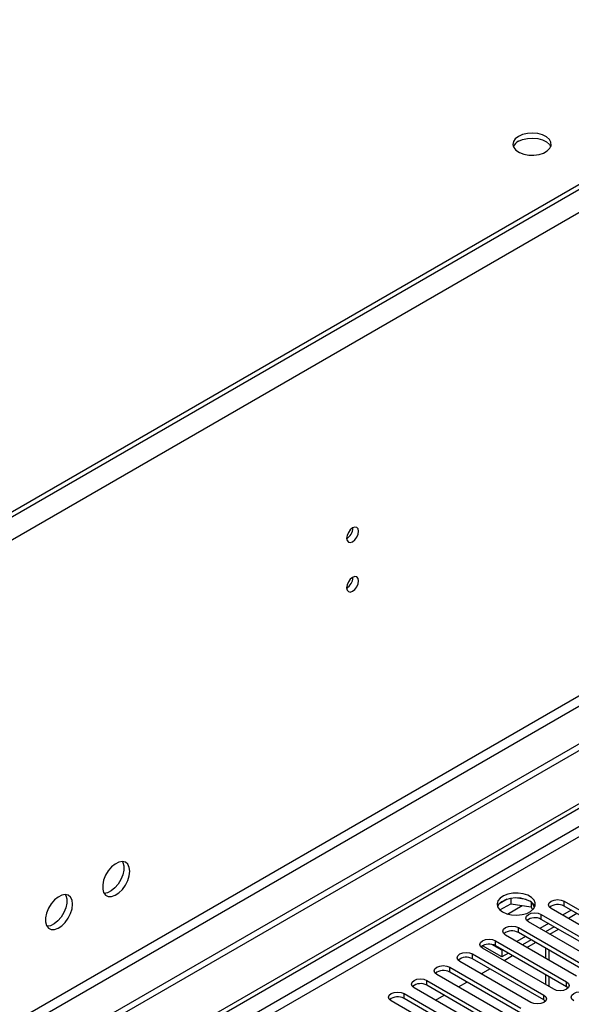
# Model space of a CAD drawing. Units: millimetres. Extents: x 3 to 7353, y 8 to 10403.
# Drawn here: x 2634 to 2770, y 1577 to 1821 of the extents above; entities that cross this region are included whole.
import ezdxf

# ---------------------------------------------------------------- set-up
doc = ezdxf.new("R2010")
doc.units = ezdxf.units.MM
doc.header["$LTSCALE"] = 35

msp = doc.modelspace()

# ---------------------------------------------------------------- linework, layer by layer
at = {"color": 8, "linetype": 'Continuous', "lineweight": 25}
for p, q in [((3352.128, 2113.753), (1615.292, 1111.099)), ((3354.603, 2109.467), (1576.23, 1082.833)), ((3315.889, 1967.494), (1614.944, 985.559)), ((1616.004, 983.722), (3316.95, 1965.657)), ((3045.597, 1779.157), (1625.197, 959.177)), ((1625.197, 956.727), (3046.658, 1777.319)), ((2754.627, 1599.745), (2758.238, 1601.83)), ((2768.588, 1601.689), (2768.588, 1602.914)), ((2762.931, 1598.424), (2762.931, 1599.649)), ((2757.275, 1595.158), (2757.275, 1596.383)), ((2751.618, 1591.892), (2751.618, 1593.117)), ((2745.961, 1588.627), (2745.961, 1589.852)), ((2764.876, 1588.321), (2764.876, 1590.77)), ((2740.304, 1585.361), (2740.304, 1586.586)), ((2764.876, 1581.79), (2764.876, 1584.239)), ((2734.647, 1582.096), (2734.647, 1583.32)), ((2769.207, 1581.738), (2769.207, 1582.963)), ((2728.99, 1578.83), (2728.99, 1580.055)), ((2763.55, 1578.473), (2763.55, 1579.698))]:
    msp.add_line(p, q, dxfattribs=at)
at = {"color": 7, "linetype": 'Continuous', "lineweight": 25}
for p, q in [((3309.171, 2090.18), (1616.711, 1113.143)), ((3309.171, 2088.955), (1616.711, 1111.918)), ((3377.231, 1991.068), (1624.136, 979.028)), ((3377.231, 1989.435), (1624.136, 977.395)), ((1625.196, 964.892), (3044.537, 1784.26)), ((1625.197, 963.668), (3045.597, 1783.648)), ((2716.333, 1695.275), (2716.331, 1695.354)), ((2716.333, 1683.027), (2716.331, 1683.106)), ((2755.384, 1603.602), (2755.384, 1602.272)), ((2759.239, 1603.308), (2756.604, 1603.716)), ((2754.491, 1603.389), (2752.563, 1602.276)), ((2752.726, 1600.737), (2755.384, 1602.272)), ((2755.384, 1602.272), (2760.459, 1601.487)), ((2760.459, 1602.684), (2760.459, 1601.487)), ((2760.459, 1601.487), (2760.794, 1600.766)), ((2761.271, 1601.37), (2760.786, 1602.415)), ((2782.996, 1590.923), (2765.406, 1601.077)), ((2768.588, 1602.914), (2786.177, 1592.76)), ((2786.177, 1591.535), (2768.588, 1601.689)), ((2762.931, 1599.649), (2780.521, 1589.495)), ((2770.356, 1600.669), (2768.235, 1599.444)), ((2771.77, 1599.852), (2769.649, 1598.628)), ((2757.275, 1596.383), (2774.864, 1586.229)), ((2777.339, 1587.658), (2759.75, 1597.812)), ((2764.699, 1597.403), (2762.578, 1596.179)), ((2780.521, 1588.27), (2762.931, 1598.424)), ((2766.114, 1596.587), (2763.992, 1595.362)), ((2771.682, 1584.392), (2754.093, 1594.546)), ((2759.042, 1594.138), (2756.921, 1592.913)), ((2774.864, 1585.004), (2757.275, 1595.158)), ((2765.061, 1594.746), (2767.182, 1595.97)), ((2753.209, 1589.137), (2748.436, 1591.892)), ((2753.209, 1590.77), (2750.712, 1592.211)), ((2751.618, 1593.117), (2769.207, 1582.963)), ((2769.207, 1581.738), (2751.618, 1591.892)), ((2760.457, 1593.321), (2758.336, 1592.097)), ((2759.404, 1591.48), (2761.525, 1592.704)), ((2745.961, 1589.852), (2763.55, 1579.698)), ((2766.025, 1581.126), (2748.436, 1591.28)), ((2753.385, 1590.872), (2753.209, 1590.77)), ((2753.209, 1590.77), (2753.209, 1589.137)), ((2754.8, 1590.055), (2753.209, 1589.137)), ((2753.747, 1588.214), (2755.868, 1589.439)), ((2763.997, 1591.277), (2763.997, 1588.828)), ((2740.304, 1586.586), (2757.893, 1576.432)), ((2760.368, 1577.861), (2742.779, 1588.015)), ((2763.55, 1578.473), (2745.961, 1588.627)), ((2754.711, 1574.595), (2737.122, 1584.749)), ((2757.893, 1575.207), (2740.304, 1585.361)), ((2748.09, 1584.949), (2750.211, 1586.173)), ((2763.997, 1584.746), (2763.997, 1582.297)), ((2734.647, 1583.32), (2752.236, 1573.166)), ((2752.236, 1571.942), (2734.647, 1582.096)), ((2742.433, 1581.683), (2744.554, 1582.908)), ((2769.6, 1581.432), (2769.207, 1581.738)), ((2728.99, 1580.055), (2746.58, 1569.901)), ((2749.054, 1571.329), (2731.465, 1581.483)), ((2736.776, 1578.417), (2738.898, 1579.642)), ((2743.398, 1568.064), (2725.808, 1578.218)), ((2746.58, 1568.676), (2728.99, 1578.83)), ((2763.943, 1578.167), (2763.55, 1578.473))]:
    msp.add_line(p, q, dxfattribs=at)
at = {"color": 7, "linetype": 'Continuous', "lineweight": 25, "flags": 128}
for points in [[(2757.305, 1792.208), (2756.523, 1791.613), (2756.049, 1790.918), (2755.916, 1790.175), (2756.136, 1789.44), (2756.692, 1788.765), (2757.542, 1788.202), (2758.623, 1787.793), (2759.856, 1787.567), (2761.149, 1787.541), (2762.406, 1787.718), (2763.534, 1788.084), (2764.448, 1788.612), (2765.082, 1789.263), (2765.389, 1789.989), (2765.344, 1790.735), (2764.953, 1791.447), (2764.244, 1792.071), (2763.269, 1792.562), (2762.1, 1792.883), (2760.826, 1793.01), (2759.539, 1792.933), (2758.335, 1792.659), (2757.305, 1792.208)], [(2757.305, 1790.983), (2758.335, 1791.435), (2759.539, 1791.709), (2760.826, 1791.785), (2762.1, 1791.658), (2763.269, 1791.337), (2764.244, 1790.846), (2764.953, 1790.222), (2765.294, 1789.657)], [(2717.747, 1694.458), (2717.634, 1695.049), (2717.312, 1695.42), (2716.831, 1695.513), (2716.262, 1695.316), (2715.694, 1694.857), (2715.212, 1694.207), (2714.89, 1693.465), (2714.777, 1692.744), (2714.89, 1692.153), (2715.212, 1691.782), (2715.694, 1691.689), (2716.262, 1691.886), (2716.831, 1692.345), (2717.312, 1692.995), (2717.634, 1693.737), (2717.747, 1694.458)], [(2717.747, 1682.21), (2717.634, 1682.801), (2717.312, 1683.172), (2716.831, 1683.265), (2716.262, 1683.068), (2715.694, 1682.609), (2715.212, 1681.959), (2714.89, 1681.217), (2714.777, 1680.496), (2714.89, 1679.905), (2715.212, 1679.534), (2715.694, 1679.441), (2716.262, 1679.638), (2716.831, 1680.097), (2717.312, 1680.747), (2717.634, 1681.489), (2717.747, 1682.21)], [(2661.108, 1610.319), (2660.983, 1611.294), (2660.619, 1612.052), (2660.042, 1612.538), (2659.295, 1612.716), (2658.433, 1612.572), (2657.52, 1612.117), (2656.624, 1611.385), (2655.812, 1610.431), (2655.144, 1609.324), (2654.669, 1608.147), (2654.422, 1606.987), (2654.422, 1605.931), (2654.669, 1605.056), (2655.144, 1604.428), (2655.812, 1604.093), (2656.624, 1604.076), (2657.52, 1604.378), (2658.433, 1604.977), (2659.295, 1605.828), (2660.042, 1606.869), (2660.619, 1608.022), (2660.983, 1609.201), (2661.108, 1610.319)], [(2659.309, 1612.715), (2659.416, 1612.52), (2659.663, 1611.646), (2659.663, 1610.589), (2659.416, 1609.43), (2658.941, 1608.253), (2658.272, 1607.146), (2657.46, 1606.191), (2656.564, 1605.459), (2655.652, 1605.005), (2654.79, 1604.861), (2654.775, 1604.861)], [(2646.966, 1602.155), (2646.841, 1603.129), (2646.477, 1603.888), (2645.9, 1604.374), (2645.152, 1604.552), (2644.291, 1604.408), (2643.378, 1603.953), (2642.482, 1603.221), (2641.67, 1602.267), (2641.002, 1601.16), (2640.527, 1599.983), (2640.28, 1598.823), (2640.28, 1597.767), (2640.527, 1596.892), (2641.002, 1596.264), (2641.67, 1595.929), (2642.482, 1595.912), (2643.378, 1596.214), (2644.291, 1596.813), (2645.152, 1597.664), (2645.9, 1598.705), (2646.477, 1599.857), (2646.841, 1601.037), (2646.966, 1602.155)], [(2645.167, 1604.551), (2645.274, 1604.356), (2645.52, 1603.481), (2645.52, 1602.425), (2645.274, 1601.266), (2644.798, 1600.089), (2644.13, 1598.982), (2643.318, 1598.027), (2642.422, 1597.295), (2641.51, 1596.84), (2640.648, 1596.697), (2640.633, 1596.697)], [(2753.385, 1600.261), (2754.416, 1599.81), (2755.62, 1599.536), (2756.906, 1599.459), (2758.181, 1599.586), (2759.349, 1599.907), (2760.324, 1600.398), (2761.034, 1601.022), (2761.425, 1601.734), (2761.469, 1602.48), (2761.163, 1603.206), (2760.529, 1603.857), (2759.614, 1604.385), (2758.487, 1604.751), (2757.23, 1604.928), (2755.937, 1604.902), (2754.704, 1604.676), (2753.623, 1604.267), (2752.772, 1603.704), (2752.217, 1603.029), (2751.997, 1602.294), (2752.129, 1601.551), (2752.604, 1600.856), (2753.385, 1600.261)], [(2760.103, 1602.914), (2759.072, 1603.365), (2757.869, 1603.639), (2756.582, 1603.716), (2755.307, 1603.589), (2754.139, 1603.268), (2753.164, 1602.777), (2752.455, 1602.153), (2752.114, 1601.587)], [(2765.406, 1601.077), (2764.918, 1601.499), (2764.747, 1601.996), (2764.919, 1602.493), (2765.406, 1602.914), (2766.136, 1603.196), (2766.997, 1603.295), (2767.858, 1603.196), (2768.588, 1602.914)], [(2759.75, 1597.812), (2759.262, 1598.233), (2759.09, 1598.73), (2759.262, 1599.227), (2759.749, 1599.649), (2760.479, 1599.93), (2761.34, 1600.029), (2762.202, 1599.93), (2762.931, 1599.649)], [(2754.093, 1594.546), (2753.605, 1594.967), (2753.434, 1595.464), (2753.605, 1595.962), (2754.093, 1596.383), (2754.823, 1596.665), (2755.683, 1596.763), (2756.545, 1596.665), (2757.275, 1596.383)], [(2748.436, 1591.28), (2747.948, 1591.702), (2747.777, 1592.199), (2747.948, 1592.696), (2748.436, 1593.117), (2749.166, 1593.399), (2750.027, 1593.498), (2750.888, 1593.399), (2751.618, 1593.117)], [(2742.779, 1588.015), (2742.291, 1588.436), (2742.12, 1588.933), (2742.291, 1589.43), (2742.779, 1589.852), (2743.509, 1590.133), (2744.37, 1590.232), (2745.231, 1590.133), (2745.961, 1589.852)], [(2737.122, 1584.749), (2736.634, 1585.171), (2736.463, 1585.668), (2736.634, 1586.165), (2737.122, 1586.586), (2737.852, 1586.868), (2738.713, 1586.966), (2739.574, 1586.868), (2740.304, 1586.586)], [(2731.465, 1581.483), (2730.977, 1581.905), (2730.806, 1582.402), (2730.977, 1582.899), (2731.465, 1583.32), (2732.195, 1583.602), (2733.056, 1583.701), (2733.917, 1583.602), (2734.647, 1583.32)], [(2769.207, 1582.963), (2769.695, 1582.542), (2769.866, 1582.045), (2769.695, 1581.548), (2769.207, 1581.126), (2768.477, 1580.845), (2767.616, 1580.746), (2766.755, 1580.845), (2766.025, 1581.126)], [(2725.808, 1578.218), (2725.321, 1578.639), (2725.149, 1579.136), (2725.321, 1579.633), (2725.808, 1580.055), (2726.538, 1580.336), (2727.399, 1580.435), (2728.26, 1580.336), (2728.99, 1580.055)], [(2763.55, 1579.698), (2764.038, 1579.276), (2764.209, 1578.779), (2764.038, 1578.282), (2763.55, 1577.861), (2762.82, 1577.579), (2761.959, 1577.48), (2761.098, 1577.579), (2760.368, 1577.861)], [(2770.975, 1578.269), (2770.487, 1578.69), (2770.316, 1579.187), (2770.487, 1579.684), (2770.975, 1580.106), (2771.705, 1580.387), (2772.566, 1580.486), (2773.427, 1580.387), (2774.157, 1580.106)]]:
    msp.add_lwpolyline(points, dxfattribs=at)
at = {"color": 7, "linetype": 'Continuous', "lineweight": 25}
for centre, radius, start, end in [((2758.459, 1788.605), 2.644, 115.88375, 156.55363), ((2713.207, 1695.368), 3.127, 300.17587, 358.28367), ((2713.207, 1683.12), 3.127, 300.17587, 358.28367), ((2758.956, 1600.542), 2.635, 23.37305, 64.18649), ((2767.021, 1598.967), 3.141, 60.06136, 129.72209), ((2761.364, 1595.701), 3.141, 60.06405, 129.72204), ((2755.707, 1592.435), 3.142, 60.06823, 129.71785), ((2750.05, 1589.17), 3.141, 60.06405, 129.72204), ((2744.393, 1585.904), 3.142, 60.06823, 129.71785), ((2738.736, 1582.639), 3.141, 60.06405, 129.72204), ((2733.08, 1579.373), 3.142, 60.06861, 129.71747), ((2727.423, 1576.108), 3.141, 60.06136, 129.72209)]:
    msp.add_arc(centre, radius, start, end, dxfattribs=at)

doc.saveas('drawing.dxf')
